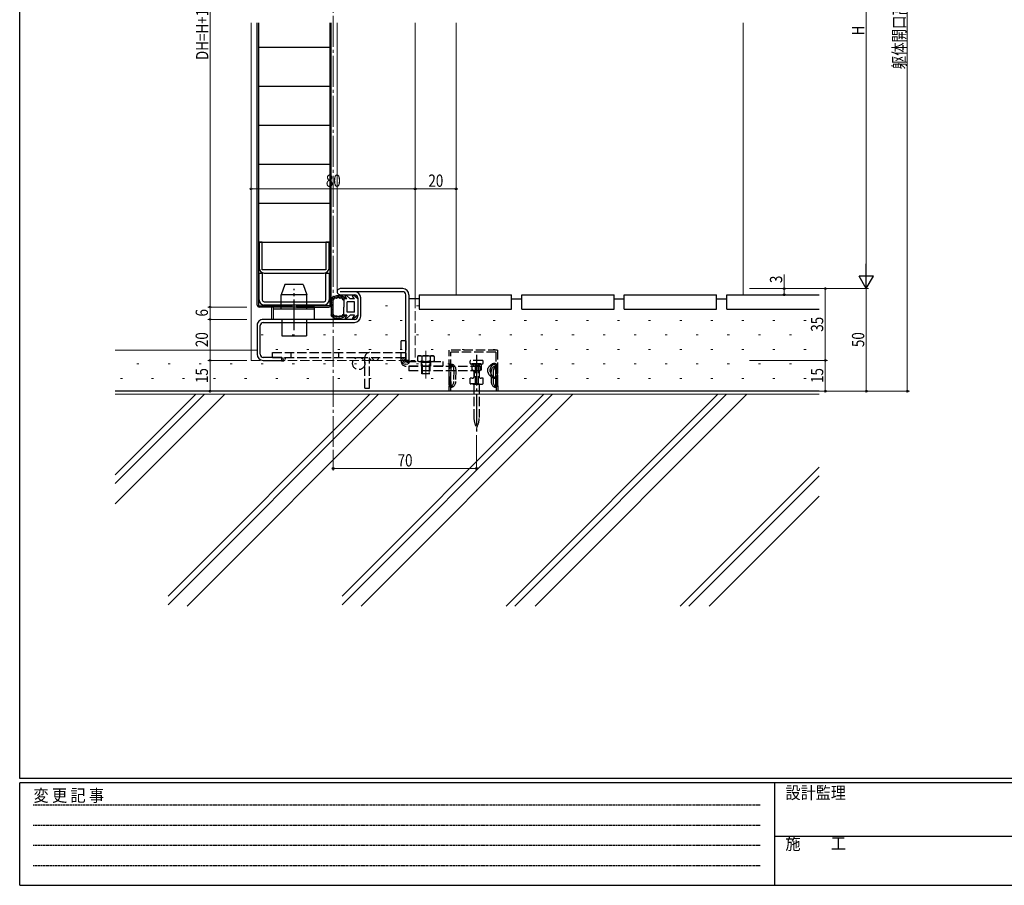
# Model space of a CAD drawing. Extents: x 0 to 1133, y 0 to 806.
# Drawn here: x 4 to 484, y 0 to 422 of the extents above; entities that cross this region are included whole.
import ezdxf

# ---------------------------------------------------------------- set-up
doc = ezdxf.new("R2010")
doc.units = 0
for name, pattern in [('HIDDEN', [0.375, 0.25, -0.125]), ('YCENTER_1', [13, 10, -1, 1, -1]), ('YHIDDEN_1', [4, 3, -1])]:
    doc.linetypes.add(name, pattern=pattern)
for name, color, linetype, lineweight in [('YKK_11', 7, 'CONTINUOUS', 30), ('YKK_12', 2, 'CONTINUOUS', 13), ('YKK_13', 4, 'CONTINUOUS', 30), ('YKK_D', 6, 'CONTINUOUS', 13), ('YSS_K', 3, 'CONTINUOUS', 13), ('YSS_KE', 3, 'CONTINUOUS', 30)]:
    doc.layers.add(name, color=color, linetype=linetype, lineweight=lineweight)
doc.layers.add('YKK_ZWAK', color=7, linetype='CONTINUOUS')
doc.styles.add('text-b', font='extslim2.shx', dxfattribs={"width": 0.8, "bigfont": 'extfont2.shx'})
doc.styles.add('YKK_OSSTYLE1', font='romans.shx', dxfattribs={"width": 0.9, "bigfont": 'EXTFONT.SHX'})

# ---------------------------------------------------------------- blocks, each defined once
blk = doc.blocks.new('A201')
at = {"layer": 'YKK_ZWAK', "color": 254, "linetype": 'Continuous'}
for p, q in [((21, 35), (21, 410)), ((571, 35), (21, 35)), ((544, 34), (21, 34)), ((21, 9), (21, 34)), ((205, 34), (205, 9)), ((21, 9), (544, 9))]:
    blk.add_line(p, q, dxfattribs=at)
at = {"layer": 'YKK_ZWAK', "color": 131, "linetype": 'HIDDEN'}
for p, q in [((24.28, 28.63), (201.57, 28.63)), ((24.28, 23.68), (201.57, 23.68)), ((24.28, 18.74), (201.57, 18.74)), ((24.28, 13.79), (201.57, 13.79))]:
    blk.add_line(p, q, dxfattribs=at)
at = {"layer": 'YKK_ZWAK', "color": 131, "linetype": 'Continuous'}
blk.add_line((205, 21), (297, 21), dxfattribs=at)
at = {"layer": 'YKK_ZWAK', "color": 131, "linetype": 'Continuous', "style": 'YKK_OSSTYLE1', "width": 0.9}
for s, p in [('変 更 記 事', (24.37, 29.39)), ('設計監理', (207.69, 30.05)), ('施\u3000\u3000工', (207.69, 17.68))]:
    blk.add_text(s, height=3, dxfattribs=at).set_placement(p)

msp = doc.modelspace()

# ---------------------------------------------------------------- linework, layer by layer
at = {"layer": 'YKK_11', "linetype": 'ByBlock', "lineweight": -2, "ltscale": 0.5}
for p, q in [((122.29, 313.41), (120.69, 313.41)), ((120.69, 313.41), (120.69, 300.91)), ((122.29, 300.01), (122.29, 313.41)), ((154.89, 313.41), (153.29, 313.41)), ((153.29, 313.41), (153.29, 300.01)), ((154.89, 300.91), (154.89, 313.41)), ((120.69, 285.31), (120.69, 298.41)), ((120.69, 298.41), (122.29, 298.41)), ((153.29, 300.01), (122.29, 300.01)), ((122.29, 298.41), (122.29, 285.31)), ((123.19, 298.41), (152.39, 298.41)), ((153.29, 285.31), (153.29, 298.41)), ((153.29, 298.41), (154.89, 298.41)), ((154.89, 298.41), (154.89, 285.31)), ((190.79, 290.81), (160.29, 290.81)), ((190.79, 289.31), (160.29, 289.31)), ((123.19, 284.41), (152.39, 284.41)), ((160.29, 287.81), (167.29, 287.81)), ((168.79, 286.31), (168.79, 277.31)), ((170.29, 277.31), (170.29, 286.31)), ((192.29, 255.81), (192.29, 287.81)), ((193.79, 287.81), (193.79, 255.81)), ((152.39, 282.81), (123.19, 282.81)), ((167.29, 275.81), (122.79, 275.81)), ((122.79, 274.31), (167.29, 274.31)), ((119.79, 272.81), (119.79, 258.81)), ((121.29, 258.81), (121.29, 272.81)), ((131.79, 257.31), (122.79, 257.31)), ((122.79, 255.81), (131.79, 255.81)), ((131.79, 255.81), (131.79, 257.31)), ((193.79, 255.81), (192.29, 255.81))]:
    msp.add_line(p, q, dxfattribs=at)
for centre, radius, start, end in [((123.19, 300.91), 2.5, 180, 270), ((152.39, 300.91), 2.5, 270, 360), ((160.29, 289.31), 1.5, 90, 270.0006), ((167.29, 286.31), 3, 360, 90), ((190.79, 287.81), 3, 360, 89.9997), ((190.79, 287.81), 1.5, 360, 90), ((123.19, 285.31), 2.5, 180, 270), ((123.19, 285.31), 0.9, 180, 270), ((152.39, 285.31), 0.9, 270, 360), ((152.39, 285.31), 2.5, 270, 360), ((167.29, 286.31), 1.5, 360, 89.9994), ((122.79, 272.81), 3, 90, 180.0002), ((122.79, 272.81), 1.5, 90, 180), ((167.29, 277.31), 1.5, 270, 360), ((167.29, 277.31), 3, 270, 360), ((122.79, 258.81), 3, 180.0002, 270), ((122.79, 258.81), 1.5, 180, 270)]:
    msp.add_arc(centre, radius, start, end, dxfattribs=at)
at = {"layer": 'YKK_12', "linetype": 'YCENTER_1', "ltscale": 1.5}
msp.add_line((156.79, 677.21), (156.79, 208.23), dxfattribs=at)
at = {"layer": 'YKK_12', "ltscale": 1.5}
for p, q in [((116.79, 420.36), (116.79, 255.81)), ((158.79, 420.36), (158.79, 289.3)), ((196.79, 420.36), (196.79, 285.81)), ((216.79, 420.36), (216.79, 287.81)), ((126.79, 281.81), (126.79, 275.81))]:
    msp.add_line(p, q, dxfattribs=at)
at = {"layer": 'YKK_12', "linetype": 'YHIDDEN_1', "ltscale": 1.5}
for p in [(196.79, 285.81), (116.79, 255.81)]:
    msp.add_line(p, (196.79, 255.81), dxfattribs=at)
at = {"layer": 'YKK_13', "ltscale": 1.5}
for p, q in [((119.79, 282.81), (119.79, 420.36)), ((120.39, 420.36), (120.39, 282.41)), ((155.19, 420.36), (155.19, 282.41)), ((155.79, 282.81), (155.79, 420.36)), ((120.39, 408.41), (155.19, 408.41)), ((120.39, 389.41), (155.19, 389.41)), ((120.39, 370.41), (155.19, 370.41)), ((120.39, 351.41), (155.19, 351.41)), ((120.39, 332.41), (155.19, 332.41)), ((120.39, 313.41), (155.19, 313.41)), ((133.29, 292.81), (131.54, 287.81)), ((142.29, 292.81), (133.29, 292.81)), ((142.29, 292.81), (144.04, 287.81)), ((131.54, 280.81), (131.54, 287.81)), ((144.04, 287.81), (131.54, 287.81)), ((144.04, 280.81), (144.04, 287.81)), ((155.79, 286.06), (155.79, 277.57)), ((155.82, 285.42), (155.82, 285.62)), ((156.08, 285.85), (156.08, 286.05)), ((156.19, 284.74), (156.19, 284.94)), ((156.27, 283.83), (156.27, 284.03)), ((156.32, 283.24), (156.32, 283.44)), ((156.48, 285.54), (156.48, 285.74)), ((156.58, 285.73), (156.58, 285.93)), ((156.66, 283.9), (156.66, 284.1)), ((156.69, 286.15), (156.69, 286.35)), ((156.79, 278.3), (156.79, 285.33)), ((156.93, 285.61), (156.93, 285.81)), ((157.17, 286.02), (157.17, 286.22)), ((157.7, 286.42), (157.7, 286.62)), ((158.09, 286.21), (158.09, 286.41)), ((158.42, 286.62), (158.42, 286.82)), ((158.84, 286.65), (158.84, 286.85)), ((158.98, 286.95), (158.98, 287.15)), ((159.52, 286.98), (159.52, 287.18)), ((159.66, 286.78), (159.66, 286.98)), ((160.16, 286.37), (160.16, 286.57)), ((160.27, 286.93), (160.27, 287.13)), ((160.68, 286.58), (160.68, 286.78)), ((161.25, 286.52), (161.25, 286.72)), ((161.42, 286.04), (161.42, 286.24)), ((161.75, 285.74), (161.75, 285.94)), ((162.09, 285.81), (162.09, 281.81)), ((163.57, 285.81), (162.09, 285.81)), ((162.13, 286.1), (162.13, 286.3)), ((163.57, 285.81), (162.67, 287.16)), ((165.19, 285.81), (163.11, 287.56)), ((163.59, 279.31), (163.59, 284.31)), ((167.29, 284.31), (163.59, 284.31)), ((167.17, 285.81), (165.19, 285.81)), ((167.17, 285.81), (166.27, 287.16)), ((168.79, 285.81), (166.71, 287.56)), ((167.29, 279.31), (167.29, 284.31)), ((168.79, 285.81), (168.79, 277.81)), ((120.39, 282.41), (136.69, 282.41)), ((136.69, 281.81), (120.79, 281.81)), ((127.79, 275.81), (127.79, 281.81)), ((147.79, 281.81), (127.79, 281.81)), ((147.79, 280.81), (127.79, 280.81)), ((136.69, 282.41), (136.69, 281.81)), ((155.19, 282.41), (138.89, 282.41)), ((138.89, 282.41), (138.89, 281.81)), ((138.89, 281.81), (154.79, 281.81)), ((147.79, 275.81), (147.79, 281.81)), ((156.09, 279.34), (156.09, 279.54)), ((156.11, 281.68), (156.11, 281.88)), ((156.14, 280.41), (156.14, 280.61)), ((156.18, 282.41), (156.18, 282.61)), ((156.28, 280.68), (156.28, 280.88)), ((156.28, 278.61), (156.28, 278.81)), ((156.36, 279.61), (156.36, 279.81)), ((156.37, 280.06), (156.37, 280.26)), ((156.46, 282.81), (156.46, 283.01)), ((156.52, 282.13), (156.52, 282.33)), ((156.52, 281.34), (156.52, 281.54)), ((156.57, 278.89), (156.57, 279.09)), ((162.09, 277.81), (162.09, 281.81)), ((167.29, 279.31), (163.59, 279.31)), ((147.79, 275.81), (127.79, 275.81)), ((131.79, 275.81), (131.79, 267.81)), ((143.79, 275.81), (143.79, 267.81)), ((155.94, 277.83), (155.94, 278.03)), ((156.49, 277.93), (156.49, 278.13)), ((156.57, 277.58), (156.57, 277.78)), ((156.87, 277.77), (156.87, 277.97)), ((157.31, 277.25), (157.31, 277.45)), ((157.78, 277.31), (157.78, 277.51)), ((157.79, 277.03), (157.79, 277.23)), ((158.01, 277.27), (158.01, 277.47)), ((158.38, 276.87), (158.38, 277.07)), ((158.52, 277.14), (158.52, 277.34)), ((158.78, 276.73), (158.78, 276.93)), ((158.97, 276.94), (158.97, 277.14)), ((159.54, 276.72), (159.54, 276.92)), ((159.57, 276.9), (159.57, 277.1)), ((160.09, 277.3), (160.09, 277.5)), ((160.17, 276.53), (160.17, 276.73)), ((160.26, 277.07), (160.26, 277.27)), ((160.59, 277.06), (160.59, 277.26)), ((161.01, 277.11), (161.01, 277.31)), ((161.4, 277.17), (161.4, 277.37)), ((162.02, 277.5), (162.02, 277.7)), ((163.57, 277.81), (162.09, 277.81)), ((163.57, 277.81), (162.67, 276.47)), ((165.19, 277.81), (163.11, 276.07)), ((167.17, 277.81), (165.19, 277.81)), ((167.17, 277.81), (166.27, 276.47)), ((168.79, 277.81), (166.71, 276.07)), ((131.79, 267.81), (143.79, 267.81))]:
    msp.add_line(p, q, dxfattribs=at)
at = {"layer": 'YKK_13', "linetype": 'YCENTER_1', "ltscale": 1.5}
for p, q in [((137.79, 270.58), (137.79, 290.73)), ((226.78, 258.59), (226.78, 220.3))]:
    msp.add_line(p, q, dxfattribs=at)
at = {"layer": 'YKK_13', "linetype": 'YHIDDEN_1', "ltscale": 1.5}
for p, q in [((189.99, 255.41), (189.99, 265.31)), ((192.29, 265.31), (189.99, 265.31)), ((192.29, 265.31), (192.29, 255.81)), ((127.29, 259.61), (192.29, 259.61)), ((127.29, 257.31), (127.29, 259.61)), ((136.29, 257.31), (136.29, 259.61)), ((159.59, 257.31), (159.59, 259.61)), ((192.29, 257.31), (192.29, 259.61)), ((213.33, 245.82), (213.46, 260.82)), ((236.91, 260.82), (213.46, 260.82)), ((214.13, 245.82), (214.25, 259.82)), ((236.12, 259.82), (214.25, 259.82)), ((236.12, 259.82), (236.24, 245.82)), ((236.91, 260.82), (237.04, 245.82)), ((127.29, 257.31), (192.29, 257.31)), ((172.29, 242.31), (172.29, 257.31)), ((174.59, 242.31), (174.59, 257.31)), ((192.79, 255.31), (210.29, 255.31)), ((199.79, 255.31), (199.79, 253.01)), ((200.04, 253.38), (200.04, 255.11)), ((204.29, 255.31), (204.29, 253.01)), ((210.29, 255.31), (210.29, 253.01)), ((223.53, 255.29), (223.53, 254.59)), ((229.53, 255.79), (224.03, 255.79)), ((230.03, 254.59), (230.03, 255.29)), ((210.29, 253.01), (192.39, 253.01)), ((193.79, 253.01), (193.79, 250.71)), ((193.79, 253.01), (228.29, 253.01)), ((228.29, 250.71), (193.79, 250.71)), ((200.04, 253.01), (200.04, 250.71)), ((200.44, 250.71), (200.44, 253.01)), ((203.64, 253.01), (203.64, 250.71)), ((204.04, 253.01), (204.04, 250.71)), ((213.43, 248.32), (213.46, 251.07)), ((213.46, 251.07), (213.47, 251.53)), ((213.47, 251.53), (213.49, 251.97)), ((213.49, 251.97), (213.52, 252.39)), ((213.52, 252.39), (213.56, 252.77)), ((213.56, 252.77), (213.62, 253.1)), ((213.62, 253.1), (213.7, 253.38)), ((213.7, 253.38), (213.8, 253.59)), ((213.8, 253.59), (213.92, 253.73)), ((213.92, 253.73), (214.07, 253.81)), ((214.07, 253.81), (214.23, 253.81)), ((215.01, 253.82), (214.16, 253.82)), ((214.22, 245.57), (214.27, 251.07)), ((214.23, 253.81), (214.43, 253.74)), ((214.43, 253.74), (214.63, 253.59)), ((214.63, 253.59), (214.85, 253.35)), ((214.64, 253.58), (214.7, 253.67)), ((214.7, 253.67), (214.84, 253.78)), ((214.84, 253.78), (215.01, 253.82)), ((214.85, 253.35), (215.07, 253.04)), ((215.01, 253.82), (215.07, 253.81)), ((215.07, 253.81), (215.3, 253.74)), ((215.07, 253.04), (215.28, 252.65)), ((215.28, 252.65), (215.44, 252.19)), ((215.3, 253.74), (215.54, 253.58)), ((215.44, 252.19), (215.53, 251.82)), ((215.53, 251.82), (215.59, 251.44)), ((215.54, 253.58), (215.79, 253.33)), ((215.6, 251.07), (215.54, 245.57)), ((215.59, 251.44), (215.6, 251.07)), ((215.79, 253.33), (216.04, 253.01)), ((216.04, 253.01), (216.26, 252.61)), ((216.26, 252.61), (216.45, 252.13)), ((216.45, 252.13), (216.54, 251.77)), ((216.54, 251.77), (216.59, 251.4)), ((216.61, 251.07), (216.54, 245.57)), ((216.59, 251.4), (216.61, 251.07)), ((224.03, 254.09), (229.53, 254.09)), ((229.03, 254.09), (224.53, 254.09)), ((224.53, 254.09), (224.53, 251.09)), ((225.48, 253.09), (225.48, 254.09)), ((225.48, 250.53), (225.48, 247.66)), ((225.58, 250.09), (225.58, 248.09)), ((226.03, 254.09), (226.03, 244.59)), ((226.03, 253.34), (227.53, 253.34)), ((227.53, 254.09), (227.53, 244.59)), ((227.98, 250.09), (227.98, 248.09)), ((228.08, 253.09), (228.08, 254.09)), ((228.08, 250.53), (228.08, 247.66)), ((228.29, 253.01), (228.29, 250.71)), ((228.98, 251.09), (229.03, 251.09)), ((229.03, 254.09), (229.03, 251.09)), ((232.19, 250.94), (232.23, 251.34)), ((232.21, 250.53), (232.19, 250.94)), ((232.28, 250.14), (232.21, 250.53)), ((232.23, 251.34), (232.32, 251.73)), ((232.32, 251.73), (232.49, 252.18)), ((232.49, 252.18), (232.72, 252.6)), ((232.72, 252.6), (233.09, 253.12)), ((233.09, 253.12), (233.5, 253.55)), ((233.4, 251.08), (233.45, 251.5)), ((233.4, 250.63), (233.4, 251.08)), ((233.45, 250.21), (233.4, 250.63)), ((233.45, 251.5), (233.55, 251.91)), ((233.5, 253.55), (233.93, 253.9)), ((233.55, 251.91), (233.74, 252.39)), ((233.74, 252.39), (233.98, 252.83)), ((233.8, 250.45), (233.78, 250.07)), ((233.78, 250.07), (233.83, 245.57)), ((233.86, 250.83), (233.8, 250.45)), ((233.95, 251.18), (233.86, 250.83)), ((233.93, 253.9), (234.35, 254.15)), ((234.14, 251.65), (233.95, 251.18)), ((233.98, 252.83), (234.33, 253.32)), ((234.37, 252.05), (234.14, 251.65)), ((234.33, 253.32), (234.72, 253.73)), ((234.35, 254.15), (234.56, 254.24)), ((234.62, 252.36), (234.37, 252.05)), ((234.56, 254.24), (234.77, 254.3)), ((234.86, 252.6), (234.62, 252.36)), ((234.72, 253.73), (235.1, 254.04)), ((234.77, 254.3), (234.97, 254.32)), ((234.8, 250.45), (234.78, 250.07)), ((234.78, 250.07), (234.83, 245.57)), ((234.85, 250.81), (234.8, 250.45)), ((234.94, 251.21), (234.85, 250.81)), ((235.08, 252.74), (234.86, 252.6)), ((235.07, 251.57), (234.94, 251.21)), ((235.85, 254.32), (234.96, 254.32)), ((234.97, 254.32), (235.16, 254.29)), ((235.27, 251.97), (235.07, 251.57)), ((235.29, 252.81), (235.08, 252.74)), ((235.1, 254.04), (235.48, 254.24)), ((235.16, 254.29), (235.44, 254.15)), ((235.49, 252.31), (235.27, 251.97)), ((235.47, 252.8), (235.29, 252.81)), ((236.22, 252.82), (235.37, 252.82)), ((235.44, 254.15), (235.56, 254.03)), ((235.62, 252.73), (235.47, 252.8)), ((235.48, 254.24), (235.83, 254.32)), ((235.71, 252.55), (235.49, 252.31)), ((235.56, 254.03), (235.67, 253.87)), ((235.75, 252.59), (235.62, 252.73)), ((235.67, 253.87), (235.81, 253.54)), ((235.93, 252.72), (235.71, 252.55)), ((235.75, 252.58), (235.75, 252.59)), ((235.81, 253.54), (235.92, 253.12)), ((235.83, 254.32), (235.99, 254.3)), ((235.92, 253.12), (236, 252.66)), ((236.13, 252.8), (235.93, 252.72)), ((235.99, 254.3), (236.15, 254.25)), ((236, 252.66), (236.05, 252.14)), ((236.05, 252.14), (236.08, 251.59)), ((236.09, 249.86), (236.06, 249.32)), ((236.08, 251.59), (236.09, 251.01)), ((236.09, 251.01), (236.1, 250.8)), ((236.1, 250.44), (236.09, 249.86)), ((236.1, 250.8), (236.1, 250.44)), ((236.14, 247.82), (236.12, 250.07)), ((236.32, 252.8), (236.13, 252.8)), ((236.15, 254.25), (236.37, 254.07)), ((236.47, 252.72), (236.32, 252.8)), ((236.37, 254.07), (236.55, 253.77)), ((236.6, 252.55), (236.47, 252.72)), ((236.55, 253.77), (236.67, 253.42)), ((236.7, 252.32), (236.6, 252.55)), ((236.67, 253.42), (236.77, 252.97)), ((236.78, 252.04), (236.7, 252.32)), ((236.77, 252.97), (236.83, 252.5)), ((236.83, 251.69), (236.78, 252.04)), ((236.83, 252.5), (236.87, 251.96)), ((236.87, 251.3), (236.83, 251.69)), ((236.89, 249.67), (236.86, 249.14)), ((236.87, 251.96), (236.89, 251.4)), ((236.9, 250.88), (236.87, 251.3)), ((236.89, 251.4), (236.9, 250.82)), ((236.9, 250.24), (236.89, 249.67)), ((236.92, 250.43), (236.9, 250.88)), ((236.9, 250.82), (236.9, 250.24)), ((236.92, 250.07), (236.92, 250.43)), ((236.96, 245.57), (236.92, 250.07)), ((213.33, 245.82), (213.29, 240.82)), ((213.41, 245.57), (213.43, 248.32)), ((213.41, 245.1), (213.41, 245.57)), ((213.42, 244.65), (213.41, 245.1)), ((214.13, 245.82), (214.09, 240.82)), ((215.51, 245.14), (215.45, 244.77)), ((215.54, 245.57), (215.51, 245.14)), ((216.52, 245.17), (216.45, 244.78)), ((216.54, 245.57), (216.52, 245.17)), ((223.58, 244.59), (223.58, 247.09)), ((224.58, 247.09), (223.58, 247.09)), ((229.98, 247.09), (228.98, 247.09)), ((229.98, 244.59), (229.98, 247.09)), ((233.83, 245.57), (233.85, 245.17)), ((233.85, 245.17), (233.92, 244.82)), ((235.05, 247.32), (234.81, 247.35)), ((234.83, 245.57), (234.86, 245.16)), ((234.86, 245.16), (234.92, 244.76)), ((235.03, 247.32), (235.92, 247.32)), ((235.3, 247.36), (235.05, 247.32)), ((235.51, 247.49), (235.3, 247.36)), ((235.54, 247.4), (235.44, 247.45)), ((235.69, 247.7), (235.51, 247.49)), ((235.84, 247.32), (235.54, 247.4)), ((235.83, 247.99), (235.69, 247.7)), ((235.93, 248.37), (235.83, 247.99)), ((236.08, 247.34), (235.84, 247.32)), ((236.01, 248.81), (235.93, 248.37)), ((236.06, 249.32), (236.01, 248.81)), ((236.3, 247.43), (236.08, 247.34)), ((236.16, 245.57), (236.14, 247.82)), ((236.24, 245.82), (236.29, 240.82)), ((236.47, 247.62), (236.3, 247.43)), ((236.61, 247.88), (236.47, 247.62)), ((236.72, 248.23), (236.61, 247.88)), ((236.8, 248.65), (236.72, 248.23)), ((236.86, 249.14), (236.8, 248.65)), ((236.95, 244.7), (236.96, 245.14)), ((236.96, 245.14), (236.96, 245.57)), ((237.04, 245.82), (237.09, 240.82)), ((172.29, 242.31), (174.59, 242.31)), ((237.09, 240.82), (213.29, 240.82)), ((213.44, 244.24), (213.42, 244.65)), ((213.48, 243.86), (213.44, 244.24)), ((213.54, 243.52), (213.48, 243.86)), ((213.61, 243.24), (213.54, 243.52)), ((213.72, 243.01), (213.61, 243.24)), ((213.86, 242.87), (213.72, 243.01)), ((214.04, 242.82), (213.86, 242.87)), ((214.24, 242.86), (214.04, 242.82)), ((214.05, 242.82), (214.91, 242.82)), ((214.46, 242.99), (214.24, 242.86)), ((214.69, 243.21), (214.46, 242.99)), ((214.54, 243.03), (214.53, 243.06)), ((214.7, 242.88), (214.54, 243.03)), ((214.89, 243.46), (214.69, 243.21)), ((214.89, 242.82), (214.7, 242.88)), ((215.08, 243.78), (214.89, 243.46)), ((215.12, 242.86), (214.89, 242.82)), ((215.23, 244.08), (215.08, 243.78)), ((215.36, 243), (215.12, 242.86)), ((215.36, 244.43), (215.23, 244.08)), ((215.45, 244.77), (215.36, 244.43)), ((215.6, 243.21), (215.36, 243)), ((215.84, 243.48), (215.6, 243.21)), ((216.03, 243.77), (215.84, 243.48)), ((216.2, 244.09), (216.03, 243.77)), ((216.34, 244.42), (216.2, 244.09)), ((216.45, 244.78), (216.34, 244.42)), ((223.58, 244.59), (229.98, 244.59)), ((223.58, 244.59), (224.08, 244.09)), ((229.48, 244.09), (224.08, 244.09)), ((225.48, 244.09), (225.48, 227.96)), ((228.08, 244.09), (228.08, 227.96)), ((229.98, 244.59), (229.48, 244.09)), ((233.92, 244.82), (234.01, 244.49)), ((234.01, 244.49), (234.14, 244.15)), ((234.14, 244.15), (234.29, 243.85)), ((234.29, 243.85), (234.49, 243.53)), ((234.49, 243.53), (234.71, 243.27)), ((234.71, 243.27), (234.96, 243.03)), ((234.92, 244.76), (235.03, 244.39)), ((234.96, 243.03), (235.2, 242.88)), ((235.03, 244.39), (235.15, 244.06)), ((235.15, 244.06), (235.32, 243.73)), ((235.2, 242.88), (235.43, 242.82)), ((235.32, 243.73), (235.49, 243.44)), ((235.43, 242.82), (235.64, 242.86)), ((235.46, 242.82), (236.32, 242.82)), ((235.49, 243.44), (235.71, 243.17)), ((235.64, 242.86), (235.79, 242.98)), ((235.71, 243.17), (235.93, 242.98)), ((235.79, 242.98), (235.84, 243.06)), ((235.93, 242.98), (236.15, 242.85)), ((236.15, 242.85), (236.35, 242.82)), ((236.35, 242.82), (236.52, 242.88)), ((236.52, 242.88), (236.66, 243.04)), ((236.66, 243.04), (236.76, 243.26)), ((236.76, 243.26), (236.84, 243.56)), ((236.84, 243.56), (236.9, 243.89)), ((236.9, 243.89), (236.93, 244.28)), ((236.93, 244.28), (236.95, 244.7))]:
    msp.add_line(p, q, dxfattribs=at)
at = {"layer": 'YKK_13', "linetype": 'YCENTER_1', "lineweight": 13, "ltscale": 1.5}
msp.add_line((202.04, 260.56), (202.04, 247.05), dxfattribs=at)
at = {"layer": 'YKK_13', "linetype": 'YHIDDEN_1', "lineweight": 30, "ltscale": 1.5}
for p, q in [((198.54, 258.11), (197.99, 257.8)), ((197.99, 257.8), (197.99, 255.63)), ((198.54, 255.31), (197.99, 255.63)), ((198.54, 258.11), (205.54, 258.11)), ((198.54, 255.31), (205.54, 255.31)), ((200.02, 257.8), (200.02, 255.63)), ((200.04, 254.93), (204.04, 254.93)), ((200.04, 249.31), (200.04, 254.66)), ((204.04, 255.11), (204.04, 249.31)), ((204.06, 257.8), (204.06, 255.63)), ((205.54, 258.11), (206.08, 257.8)), ((205.54, 255.31), (206.08, 255.63)), ((206.08, 257.8), (206.08, 255.63)), ((204.04, 249.31), (200.04, 249.31))]:
    msp.add_line(p, q, dxfattribs=at)
at = {"layer": 'YKK_13', "linetype": 'YHIDDEN_1', "lineweight": 13, "ltscale": 1.5}
for p, q in [((200.42, 254.93), (200.04, 255.31)), ((200.42, 249.31), (200.42, 254.93)), ((203.66, 254.93), (204.04, 255.31)), ((203.66, 249.31), (203.66, 254.93))]:
    msp.add_line(p, q, dxfattribs=at)
at = {"layer": 'YKK_13', "linetype": 'YHIDDEN_1', "ltscale": 1.5}
msp.add_circle((169.29, 254.31), 3, dxfattribs=at)
at = {"layer": 'YKK_13', "ltscale": 1.5}
for centre, radius, start, end in [((159.29, 281.81), 5.5, 46.6582, 129.5196), ((159.29, 281.81), 4.3, 49.3705, 56.2499), ((162.91, 287.33), 0.3, 49.9976, 213.7889), ((166.51, 287.33), 0.3, 49.9976, 213.7889), ((120.79, 282.81), 1, 180, 270), ((154.79, 282.81), 1, 270, 0), ((159.29, 281.81), 4.3, 303.7499, 310.6293), ((159.29, 281.81), 5.5, 230.4804, 313.3418), ((162.91, 276.3), 0.3, 146.2111, 310.0024), ((166.51, 276.3), 0.3, 146.2111, 310.0024)]:
    msp.add_arc(centre, radius, start, end, dxfattribs=at)
at = {"layer": 'YKK_13', "linetype": 'YHIDDEN_1', "ltscale": 1.5}
for centre, radius, start, end in [((174.59, 257.31), 2.3, 90, 180), ((192.39, 255.41), 2.4, 180, 270), ((192.79, 255.81), 0.5, 180, 270), ((199.84, 255.11), 0.2, 0, 90), ((204.24, 255.11), 0.2, 90, 180), ((224.03, 255.29), 0.5, 90, 180), ((224.03, 254.59), 0.5, 180, 270), ((229.53, 255.29), 0.5, 0, 90), ((229.53, 254.59), 0.5, 270, 0), ((219.91, 251.52), 5.66, 158.6445, 184.6111), ((224.48, 253.09), 1, 0, 90), ((224.58, 250.09), 1, 0, 90), ((228.98, 250.09), 1, 90, 180), ((229.08, 253.09), 1, 90, 180), ((236.12, 251.08), 3.96, 193.7454, 250.6811), ((237.62, 251.08), 4.26, 191.7461, 228.6099), ((230.71, 250.57), 5.43, 354.657, 21.7274), ((220.62, 245.09), 6.42, 175.7747, 198.5007), ((224.58, 248.09), 1, 270, 0), ((228.98, 248.09), 1, 180, 270), ((236.25, 249.31), 2.03, 224.7482, 246.6417), ((230.09, 245.06), 6.09, 340.7826, 4.7321), ((236.08, 228.07), 10.61, 179.4005, 207.6584), ((217.47, 228.07), 10.61, 332.3416, 0.5996), ((226.78, 223.19), 0.1, 207.6584, 332.3416)]:
    msp.add_arc(centre, radius, start, end, dxfattribs=at)
at = {"layer": 'YKK_13', "linetype": 'YHIDDEN_1', "lineweight": 30, "ltscale": 1.5}
for centre, radius, start, end in [((199, 256.33), 1.79, 55.6158, 124.3842), ((199, 257.1), 1.79, 235.6158, 304.3842), ((202.04, 251.43), 6.69, 72.412, 107.588), ((202.04, 262), 6.69, 252.412, 287.588), ((205.07, 256.33), 1.79, 55.6158, 124.3842), ((205.07, 257.1), 1.79, 235.6158, 304.3842)]:
    msp.add_arc(centre, radius, start, end, dxfattribs=at)
at = {"layer": 'YKK_13', "ltscale": 1.5}
for points, knots in [([(161.67, 285.39), (161.51, 285.75), (161.19, 286.46), (160.07, 285.7), (159.28, 286.93), (158.52, 285.68), (157.33, 286.55), (157.16, 285.5), (156.82, 285.35), (156.79, 285.33)], [0, 0, 0, 0, 0.967811, 1.935623, 2.903434, 3.871246, 4.839057, 5.806869, 5.931137, 5.931137, 5.931137, 5.931137]), ([(156.79, 278.3), (156.82, 278.28), (157.16, 278.13), (157.33, 277.08), (158.52, 277.95), (159.28, 276.7), (160.07, 277.93), (161.19, 277.17), (161.51, 277.88), (161.67, 278.24)], [0, 0, 0, 0, 0.124263, 1.092075, 2.059886, 3.027698, 3.995509, 4.96332, 5.931132, 5.931132, 5.931132, 5.931132])]:
    msp.add_open_spline(points, degree=3, knots=knots, dxfattribs=at)
at = {"layer": 'YKK_D'}
for p, q in [((436.79, 605.81), (436.79, 240.81)), ((359.79, 240.81), (437.79, 240.81))]:
    msp.add_line(p, q, dxfattribs=at)
at = {"layer": 'YKK_D', "ltscale": 1.5}
for p, q in [((96.79, 548.81), (96.79, 281.81)), ((416.79, 533.81), (416.79, 297.81)), ((116.79, 339.41), (196.79, 339.41)), ((196.79, 317.49), (196.79, 340.41)), ((196.79, 339.41), (216.79, 339.41)), ((216.79, 317.49), (216.79, 340.41)), ((376.79, 290.79), (376.79, 297.69)), ((359.79, 290.81), (417.79, 290.81)), ((359.79, 290.81), (397.79, 290.81)), ((359.79, 290.81), (417.79, 290.81)), ((359.79, 290.79), (377.79, 290.79)), ((376.79, 287.81), (376.79, 290.79)), ((396.79, 290.81), (396.79, 255.81)), ((416.79, 240.81), (416.79, 290.81)), ((359.79, 287.81), (377.79, 287.81)), ((114.79, 281.81), (95.79, 281.81)), ((114.79, 281.81), (95.79, 281.81)), ((96.79, 281.81), (96.79, 275.81)), ((114.79, 275.81), (95.79, 275.81)), ((114.79, 275.81), (95.79, 275.81)), ((96.79, 275.81), (96.79, 255.81)), ((114.79, 255.81), (95.79, 255.81)), ((114.79, 255.81), (95.79, 255.81)), ((96.79, 255.81), (96.79, 240.81)), ((359.79, 255.81), (397.79, 255.81)), ((359.79, 255.81), (397.79, 255.81)), ((396.79, 255.81), (396.79, 240.82)), ((114.79, 240.81), (95.79, 240.81)), ((359.79, 240.82), (397.79, 240.82)), ((359.79, 240.81), (417.79, 240.81)), ((226.78, 219.3), (226.78, 202.12)), ((156.79, 212.09), (156.79, 202.12)), ((156.79, 203.12), (226.78, 203.12))]:
    msp.add_line(p, q, dxfattribs=at)
at = {"layer": 'YKK_D', "lineweight": -2}
for p, q in [((416.79, 290.81), (416.79, 302.94)), ((416.79, 290.81), (413.29, 296.88)), ((420.29, 296.88), (413.29, 296.88)), ((416.79, 290.81), (420.29, 296.88))]:
    msp.add_line(p, q, dxfattribs=at)
at = {"layer": 'YKK_D', "linetype": 'ByBlock', "lineweight": -2}
for centre in [(116.79, 339.41), (196.79, 339.41), (196.79, 339.41), (216.79, 339.41), (376.79, 290.79), (376.79, 287.81), (396.79, 290.81), (96.79, 281.81), (96.79, 281.81), (96.79, 275.81), (96.79, 275.81), (96.79, 255.81), (96.79, 255.81), (396.79, 255.81), (396.79, 255.81), (96.79, 240.81), (396.79, 240.82), (416.79, 240.81), (436.79, 240.81), (156.79, 203.12), (226.78, 203.12)]:
    msp.add_circle(centre, 0.425, dxfattribs=at)
at = {"layer": 'YSS_K', "ltscale": 1.5}
for p, q in [((356.79, 420.36), (356.79, 287.81)), ((119.79, 260.81), (50.57, 260.81)), ((393.79, 239.31), (50.57, 239.31))]:
    msp.add_line(p, q, dxfattribs=at)
at = {"layer": 'YSS_K', "linetype": 'Continuous', "ltscale": 1.5}
for p, q in [((182.37, 282.41), (183.37, 282.41)), ((197.52, 282.41), (198.52, 282.41)), ((174.29, 275.33), (175.29, 275.33)), ((189.44, 275.33), (190.44, 275.33)), ((204.59, 275.33), (205.59, 275.33)), ((219.74, 275.33), (220.74, 275.33)), ((234.89, 275.33), (235.89, 275.33)), ((250.04, 275.33), (251.04, 275.33)), ((265.19, 275.33), (266.19, 275.33)), ((280.34, 275.33), (281.34, 275.33)), ((295.49, 275.33), (296.49, 275.33)), ((310.64, 275.33), (311.64, 275.33)), ((325.79, 275.33), (326.79, 275.33)), ((340.94, 275.33), (341.94, 275.33)), ((356.09, 275.33), (357.09, 275.33)), ((371.24, 275.33), (372.24, 275.33)), ((386.39, 275.33), (387.39, 275.33)), ((121.77, 268.26), (122.77, 268.26)), ((136.92, 268.26), (137.92, 268.26)), ((152.07, 268.26), (153.07, 268.26)), ((167.22, 268.26), (168.22, 268.26)), ((182.37, 268.26), (183.37, 268.26)), ((197.52, 268.26), (198.52, 268.26)), ((212.67, 268.26), (213.67, 268.26)), ((227.82, 268.26), (228.82, 268.26)), ((242.97, 268.26), (243.97, 268.26)), ((258.12, 268.26), (259.12, 268.26)), ((273.27, 268.26), (274.27, 268.26)), ((288.42, 268.26), (289.42, 268.26)), ((303.57, 268.26), (304.57, 268.26)), ((318.72, 268.26), (319.72, 268.26)), ((333.87, 268.26), (334.87, 268.26)), ((349.02, 268.26), (350.02, 268.26)), ((364.17, 268.26), (365.17, 268.26)), ((379.32, 268.26), (380.32, 268.26)), ((128.84, 261.18), (129.84, 261.18)), ((143.99, 261.18), (144.99, 261.18)), ((159.14, 261.18), (160.14, 261.18)), ((174.29, 261.18), (175.29, 261.18)), ((189.44, 261.18), (190.44, 261.18)), ((204.59, 261.18), (205.59, 261.18)), ((219.74, 261.18), (220.74, 261.18)), ((234.89, 261.18), (235.89, 261.18)), ((250.04, 261.18), (251.04, 261.18)), ((265.19, 261.18), (266.19, 261.18)), ((280.34, 261.18), (281.34, 261.18)), ((295.49, 261.18), (296.49, 261.18)), ((310.64, 261.18), (311.64, 261.18)), ((325.79, 261.18), (326.79, 261.18)), ((340.94, 261.18), (341.94, 261.18)), ((356.09, 261.18), (357.09, 261.18)), ((371.24, 261.18), (372.24, 261.18)), ((386.39, 261.18), (387.39, 261.18)), ((61.17, 254.11), (62.17, 254.11)), ((76.32, 254.11), (77.32, 254.11)), ((91.47, 254.11), (92.47, 254.11)), ((106.62, 254.11), (107.62, 254.11)), ((121.77, 254.11), (122.77, 254.11)), ((136.92, 254.11), (137.92, 254.11)), ((152.07, 254.11), (153.07, 254.11)), ((167.22, 254.11), (168.22, 254.11)), ((182.37, 254.11), (183.37, 254.11)), ((197.52, 254.11), (198.52, 254.11)), ((212.67, 254.11), (213.67, 254.11)), ((227.82, 254.11), (228.82, 254.11)), ((242.97, 254.11), (243.97, 254.11)), ((258.12, 254.11), (259.12, 254.11)), ((273.27, 254.11), (274.27, 254.11)), ((288.42, 254.11), (289.42, 254.11)), ((303.57, 254.11), (304.57, 254.11)), ((318.72, 254.11), (319.72, 254.11)), ((333.87, 254.11), (334.87, 254.11)), ((349.02, 254.11), (350.02, 254.11)), ((364.17, 254.11), (365.17, 254.11)), ((379.32, 254.11), (380.32, 254.11)), ((53.09, 247.03), (54.09, 247.03)), ((68.24, 247.03), (69.24, 247.03)), ((83.39, 247.03), (84.39, 247.03)), ((98.54, 247.03), (99.54, 247.03)), ((113.69, 247.03), (114.69, 247.03)), ((128.84, 247.03), (129.84, 247.03)), ((143.99, 247.03), (144.99, 247.03)), ((159.14, 247.03), (160.14, 247.03)), ((174.29, 247.03), (175.29, 247.03)), ((189.44, 247.03), (190.44, 247.03)), ((204.59, 247.03), (205.59, 247.03)), ((219.74, 247.03), (220.74, 247.03)), ((234.89, 247.03), (235.89, 247.03)), ((250.04, 247.03), (251.04, 247.03)), ((265.19, 247.03), (266.19, 247.03)), ((280.34, 247.03), (281.34, 247.03)), ((295.49, 247.03), (296.49, 247.03)), ((310.64, 247.03), (311.64, 247.03)), ((325.79, 247.03), (326.79, 247.03)), ((340.94, 247.03), (341.94, 247.03)), ((356.09, 247.03), (357.09, 247.03)), ((371.24, 247.03), (372.24, 247.03)), ((386.39, 247.03), (387.39, 247.03)), ((89.89, 239.31), (50.57, 199.99)), ((94.14, 239.31), (50.57, 195.75)), ((104.04, 239.31), (50.57, 185.85)), ((174.75, 239.31), (76.33, 140.9)), ((178.99, 239.31), (76.33, 136.65)), ((188.89, 239.31), (85.58, 136)), ((259.6, 239.31), (161.18, 140.9)), ((263.84, 239.31), (161.18, 136.65)), ((273.74, 239.31), (170.43, 136)), ((344.45, 239.31), (241.14, 136)), ((348.69, 239.31), (245.38, 136)), ((358.59, 239.31), (255.28, 136)), ((393.79, 203.8), (325.99, 136)), ((393.79, 199.55), (330.23, 136)), ((393.79, 189.65), (340.13, 136))]:
    msp.add_line(p, q, dxfattribs=at)
at = {"layer": 'YSS_K', "ltscale": 1.5}
for centre, radius, start, end in [((131.79, 257.31), 2, 270, 360), ((131.79, 257.31), 1.33, 270, 360), ((131.79, 257.31), 0.667, 270, 360), ((176.19, 257.31), 1.6, 180, 293.5782), ((177.47, 257.31), 1.6, 180, 0), ((192.29, 257.31), 2, 180, 270), ((192.29, 255.81), 2, 180, 270), ((192.29, 257.31), 1.33, 180, 270), ((192.29, 255.81), 1.33, 180, 270), ((192.29, 257.31), 0.667, 180, 270), ((192.29, 255.81), 0.667, 180, 270), ((192.29, 255.81), 2, 270, 0), ((192.29, 255.81), 1.33, 270, 0), ((192.29, 255.81), 0.667, 270, 0)]:
    msp.add_arc(centre, radius, start, end, dxfattribs=at)
at = {"layer": 'YSS_KE', "ltscale": 1.5}
for p, q in [((198.79, 285.81), (193.79, 285.81)), ((393.79, 240.81), (50.57, 240.81))]:
    msp.add_line(p, q, dxfattribs=at)
at = {"layer": 'YSS_KE', "linetype": 'Continuous', "lineweight": 30, "ltscale": 1.5}
for p, q in [((198.79, 287.81), (243.79, 287.81)), ((198.79, 287.81), (198.79, 280.81)), ((243.79, 280.81), (243.79, 287.81)), ((243.79, 285.81), (248.79, 285.81)), ((248.79, 287.81), (293.79, 287.81)), ((248.79, 280.81), (248.79, 287.81)), ((293.79, 280.81), (293.79, 287.81)), ((293.79, 285.81), (298.79, 285.81)), ((298.79, 280.81), (298.79, 287.81)), ((298.79, 287.81), (343.79, 287.81)), ((343.79, 280.81), (343.79, 287.81)), ((343.79, 285.81), (348.79, 285.81)), ((348.79, 287.81), (393.79, 287.81)), ((348.79, 280.81), (348.79, 287.81)), ((198.79, 280.81), (243.79, 280.81)), ((248.79, 280.81), (293.79, 280.81)), ((298.79, 280.81), (343.79, 280.81)), ((348.79, 280.81), (393.79, 280.81))]:
    msp.add_line(p, q, dxfattribs=at)

# ---------------------------------------------------------------- block references
at = {"layer": 'YKK_ZWAK', "xscale": 2, "yscale": 2, "zscale": 2}
msp.add_blockref('A201', (-38, -18), dxfattribs=at)

# ---------------------------------------------------------------- texts
at = {"layer": 'YKK_D', "style": 'text-b', "width": 0.8}
for s, p in [('躯体開口高=H+115', (435.79, 397.71)), ('DH=H+17', (95.99, 402.19)), ('H', (415.79, 414.21)), ('3', (375.79, 293.49)), ('6', (95.79, 277.21)), ('35', (395.79, 269.79)), ('20', (95.79, 262.29)), ('50', (415.79, 262.29)), ('15', (95.79, 244.79)), ('15', (395.79, 244.8))]:
    msp.add_text(s, height=6, rotation=90, dxfattribs=at).set_placement(p)
for s, p in [('80', (153.27, 340.41)), ('20', (203.27, 340.41)), ('70', (188.26, 204.12))]:
    msp.add_text(s, height=6, dxfattribs=at).set_placement(p)

doc.saveas('drawing.dxf')
